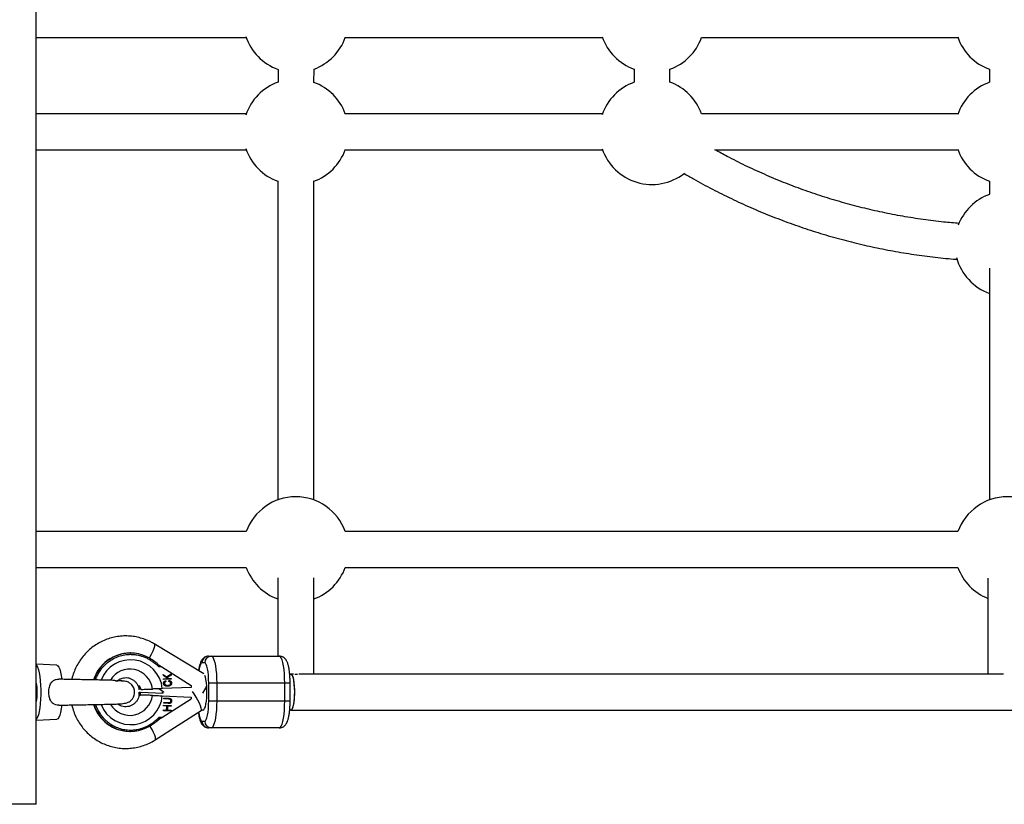
# Model space of a CAD drawing. Units: millimetres. Extents: x -4625 to 15221, y -4479 to 2700.
# Drawn here: x -1395 to -956, y -350 to 0 of the extents above; entities that cross this region are included whole.
import ezdxf

# ---------------------------------------------------------------- set-up
doc = ezdxf.new("R2010")
doc.units = ezdxf.units.MM

msp = doc.modelspace()

# ---------------------------------------------------------------- linework, layer by layer
at = {"color": 7, "linetype": 'Continuous', "lineweight": 25}
for p, q in [((-1387.93, -350), (-1387.93, 350)), ((-1387.93, -8), (-1294.21, -8)), ((-1250.19, -8), (-1135.24, -8)), ((-1091.05, -8), (-976.7, -8)), ((-1279.97, -22.15), (-1279.98, -27.86)), ((-1263.98, -27.95), (-1263.97, -22.04)), ((-1121.15, -22.1), (-1121.15, -27.9)), ((-1105.15, -27.9), (-1105.15, -22.1)), ((-962.6, -22.1), (-962.6, -27.9)), ((-1294.21, -42), (-1387.93, -42)), ((-1135.24, -42), (-1250.19, -42)), ((-976.7, -42), (-1091.05, -42)), ((-1387.93, -58), (-1294.21, -58)), ((-1250.19, -58), (-1135.24, -58)), ((-1085.13, -58), (-976.7, -58)), ((-1280.11, -71.91), (-1280.11, -214.23)), ((-1264.11, -214.23), (-1264.11, -71.91)), ((-962.6, -72.1), (-962.6, -77.9)), ((-962.6, -110.85), (-962.6, -214.23)), ((-1294.21, -228.32), (-1387.93, -228.32)), ((-976.7, -228.32), (-1250.01, -228.32)), ((-1387.93, -244.32), (-1294.21, -244.32)), ((-1250.01, -244.32), (-976.7, -244.32)), ((-1280.11, -248.94), (-1280.11, -283.9)), ((-1264.11, -292), (-1264.11, -248.94)), ((-963.3, -249.16), (-963.3, -292)), ((-1313.18, -291.85), (-1335.24, -278.46)), ((-1345.9, -282.5), (-1346.06, -282.5)), ((-1311.01, -283.9), (-1279.44, -283.9)), ((-1378.71, -288), (-1387.93, -287.53)), ((-1333.25, -287.89), (-1333.43, -287.73)), ((-1331.87, -288.69), (-1333.14, -288.69)), ((-1331.87, -288.69), (-1318.84, -297)), ((-1312.74, -286.9), (-1313.95, -286.9)), ((-1331.19, -292.07), (-1329.74, -293.21)), ((-1331.17, -292.58), (-1331.19, -292.07)), ((-1331.19, -292.1), (-1329.78, -293.21)), ((-1329.4, -293.94), (-1331.17, -292.58)), ((-1331.11, -294.01), (-1329.4, -293.94)), ((-1331.09, -294.4), (-1331.11, -294.01)), ((-1327.65, -294.24), (-1331.09, -294.4)), ((-1327.69, -294.24), (-1331.09, -294.39)), ((-1329.78, -293.21), (-1329.74, -293.21)), ((-1329.74, -293.21), (-1327.75, -291.86)), ((-1327.77, -292.36), (-1329.47, -293.47)), ((-1329.47, -293.47), (-1328.9, -293.91)), ((-1329.47, -293.47), (-1329.43, -293.47)), ((-1327.73, -292.36), (-1329.43, -293.47)), ((-1329.43, -293.47), (-1328.86, -293.91)), ((-1328.9, -293.91), (-1328.86, -293.91)), ((-1328.86, -293.91), (-1327.67, -293.86)), ((-1327.79, -291.89), (-1327.77, -292.36)), ((-1327.77, -292.36), (-1327.73, -292.36)), ((-1327.75, -291.86), (-1327.73, -292.36)), ((-1327.71, -293.86), (-1327.69, -294.24)), ((-1327.69, -294.24), (-1327.65, -294.24)), ((-1327.67, -293.86), (-1327.65, -294.24)), ((-1274.17, -291.9), (-1274.81, -291.9)), ((-1273.05, -292), (-1273.91, -292)), ((-956.37, -292), (-1270.81, -292)), ((-1333.12, -298.46), (-1330.91, -299.8)), ((-1318.84, -297.83), (-1331.65, -298.4)), ((-1330.73, -296.04), (-1330.69, -296.04)), ((-1330.17, -294.87), (-1330.04, -295.24)), ((-1330.13, -294.87), (-1330, -295.24)), ((-1330.04, -295.24), (-1330, -295.24)), ((-1329.5, -296.94), (-1329.44, -296.94)), ((-1329.3, -297.33), (-1329.26, -297.33)), ((-1328.82, -295.14), (-1328.72, -294.75)), ((-1327.56, -295.92), (-1327.52, -295.92)), ((-1318.84, -297), (-1318.84, -297.83)), ((-1310.93, -303.9), (-1310.93, -295.9)), ((-1274.63, -295.9), (-1310.93, -295.9)), ((-1307.39, -295.9), (-1307.39, -303.9)), ((-1277.02, -303.9), (-1277.02, -295.9)), ((-1274.63, -303.9), (-1274.63, -295.9)), ((-1342, -301.25), (-1342, -300)), ((-1342, -300), (-1341.4, -300)), ((-1342, -301.25), (-1341.4, -301.25)), ((-1341.91, -301.25), (-1342, -301.25)), ((-1341.2, -298.71), (-1341.94, -298.74)), ((-1341.92, -298.74), (-1341.94, -298.74)), ((-1341.91, -301.25), (-1341.89, -301.26)), ((-1341.4, -301.25), (-1341.4, -300)), ((-1341.4, -300), (-1331.27, -300.45)), ((-1341.31, -301.25), (-1341.4, -301.25)), ((-1330.91, -299.8), (-1331.88, -300.42)), ((-1331.87, -311.31), (-1318.84, -303)), ((-1331.65, -301.6), (-1318.84, -302.17)), ((-1330.94, -302.96), (-1330.93, -302.61)), ((-1328.89, -303.05), (-1330.94, -302.96)), ((-1330.93, -302.61), (-1328.87, -302.7)), ((-1330.93, -302.61), (-1328.91, -302.7)), ((-1328.91, -302.7), (-1328.87, -302.7)), ((-1318.84, -302.17), (-1318.84, -303)), ((-1349.2, -304.99), (-1349.1, -304.99)), ((-1331.08, -306.13), (-1331.07, -305.78)), ((-1329.65, -306.19), (-1331.08, -306.13)), ((-1331.07, -305.78), (-1327.66, -305.93)), ((-1331.07, -305.78), (-1327.7, -305.93)), ((-1331.03, -304.91), (-1331.01, -304.57)), ((-1328.97, -305.01), (-1331.03, -304.91)), ((-1331.01, -304.57), (-1328.96, -304.66)), ((-1331.01, -304.57), (-1329, -304.66)), ((-1329.73, -307.96), (-1329.65, -306.19)), ((-1329.36, -306.21), (-1329.43, -307.98)), ((-1329.32, -306.21), (-1329.39, -307.98)), ((-1329.36, -306.21), (-1329.32, -306.21)), ((-1327.67, -306.28), (-1329.32, -306.21)), ((-1329, -304.66), (-1328.96, -304.66)), ((-1328.68, -304.67), (-1328.64, -304.67)), ((-1328.62, -304.67), (-1328.58, -304.67)), ((-1328.29, -304.97), (-1328.25, -304.97)), ((-1327.7, -305.93), (-1327.71, -306.28)), ((-1327.7, -305.93), (-1327.66, -305.93)), ((-1327.66, -305.93), (-1327.67, -306.28)), ((-1327.52, -303.88), (-1327.48, -303.88)), ((-1310.93, -303.9), (-1274.63, -303.9)), ((-1334.76, -321.24), (-1314.29, -308.18)), ((-1331.87, -311.31), (-1333.14, -311.31)), ((-1331.17, -308.25), (-1331.16, -307.9)), ((-1327.76, -308.4), (-1331.17, -308.25)), ((-1331.16, -307.9), (-1329.73, -307.96)), ((-1331.16, -307.9), (-1329.77, -307.96)), ((-1329.77, -307.96), (-1329.73, -307.96)), ((-1329.43, -307.98), (-1327.79, -308.05)), ((-1329.43, -307.98), (-1329.39, -307.98)), ((-1329.39, -307.98), (-1327.75, -308.05)), ((-1327.79, -308.05), (-1327.8, -308.4)), ((-1327.79, -308.05), (-1327.75, -308.05)), ((-1327.75, -308.05), (-1327.76, -308.4)), ((-1274.81, -307.9), (-1274.3, -307.9)), ((-1274.3, -308), (1273.91, -308)), ((-1387.93, -312.47), (-1378.71, -312)), ((-1333.33, -312.19), (-1333.21, -312.08)), ((-1313.95, -312.9), (-1312.74, -312.9)), ((-1279.44, -315.9), (-1311.01, -315.9)), ((-1346.06, -317.5), (-1345.9, -317.5)), ((-1387.93, -350), (-1437.93, -350))]:
    msp.add_line(p, q, dxfattribs=at)
at = {"color": 8, "linetype": 'Continuous', "lineweight": 25}
msp.add_line((-1342.02, -298.25), (-1341.43, -298.22), dxfattribs=at)
at = {"color": 8, "linetype": 'Continuous', "lineweight": 25, "flags": 128}
for points in [[(-1335.24, -278.46), (-1335.17, -278.52), (-1335.07, -278.91), (-1335.17, -279.61), (-1335.46, -280.57), (-1335.94, -281.76), (-1336.58, -283.11), (-1337.35, -284.56), (-1337.47, -284.76)], [(-1313.95, -286.9), (-1314.31, -287.07), (-1314.65, -287.59), (-1314.96, -288.42), (-1315.23, -289.54), (-1315.4, -290.5)], [(-1313.35, -307.9), (-1313.09, -307.79), (-1312.75, -307.33), (-1312.44, -306.52), (-1312.18, -305.4), (-1311.97, -304.02), (-1311.82, -302.45), (-1311.75, -300.76), (-1311.75, -299.04), (-1311.82, -297.35), (-1311.97, -295.78), (-1312.18, -294.4), (-1312.44, -293.28), (-1312.72, -292.52)], [(-1314.29, -308.18), (-1314.23, -308.13), (-1314.14, -307.74), (-1314.25, -307.05), (-1314.57, -306.1), (-1315.07, -304.93), (-1315.74, -303.6), (-1316.54, -302.17), (-1317.44, -300.7), (-1318.11, -299.68)], [(-1315.46, -308.92), (-1315.23, -310.26), (-1314.96, -311.38), (-1314.65, -312.21), (-1314.31, -312.73), (-1313.95, -312.9)], [(-1334.77, -321.25), (-1334.71, -321.2), (-1334.61, -320.8), (-1334.73, -320.12), (-1335.04, -319.17), (-1335.55, -318), (-1336.22, -316.67), (-1337.02, -315.23), (-1337.13, -315.04)]]:
    msp.add_lwpolyline(points, dxfattribs=at)
at = {"color": 7, "linetype": 'Continuous', "lineweight": 25, "flags": 128}
for points in [[(-1336.82, -285.16), (-1336.8, -285.17), (-1336.79, -285.2), (-1336.8, -285.25), (-1336.82, -285.31), (-1336.85, -285.39), (-1336.9, -285.47), (-1336.95, -285.57), (-1337.01, -285.67)], [(-1309.81, -283.9), (-1309.39, -284.08), (-1308.98, -284.62), (-1308.6, -285.51), (-1308.25, -286.71), (-1307.95, -288.19), (-1307.71, -289.9), (-1307.53, -291.8), (-1307.43, -293.82), (-1307.39, -295.9)], [(-1277.02, -295.9), (-1277.06, -293.82), (-1277.17, -291.8), (-1277.35, -289.9), (-1277.59, -288.19), (-1277.89, -286.71), (-1278.23, -285.51), (-1278.61, -284.62), (-1279.02, -284.08), (-1279.44, -283.9)], [(-1387.93, -287.79), (-1387.73, -288.05), (-1387.31, -288.84), (-1386.93, -289.95), (-1386.59, -291.35), (-1386.3, -293), (-1386.08, -294.85), (-1385.93, -296.85), (-1385.86, -298.94), (-1385.86, -301.06), (-1385.93, -303.15), (-1386.08, -305.15), (-1386.3, -307), (-1386.59, -308.65), (-1386.93, -310.05), (-1387.31, -311.16), (-1387.73, -311.95), (-1387.93, -312.21)], [(-1378.71, -288), (-1378.28, -288.19), (-1377.84, -288.77), (-1377.42, -289.71), (-1377.05, -290.99), (-1376.73, -292.56), (-1376.48, -294.37)], [(-1310.93, -295.9), (-1310.97, -294.14), (-1311.07, -292.46), (-1311.24, -290.9), (-1311.46, -289.54), (-1311.74, -288.42), (-1312.05, -287.59), (-1312.39, -287.07), (-1312.74, -286.9)], [(-1274.3, -292), (-1274.26, -292), (-1273.93, -292.23), (-1273.61, -292.82), (-1273.33, -293.75), (-1273.09, -294.97), (-1272.9, -296.43), (-1272.79, -298.05), (-1272.74, -299.76), (-1272.77, -301.49), (-1272.87, -303.14), (-1273.03, -304.65), (-1273.26, -305.94), (-1273.53, -306.95), (-1273.84, -307.64), (-1274.17, -307.97), (-1274.51, -307.93), (-1274.55, -307.9)], [(-1274.17, -307.9), (-1273.91, -307.79), (-1273.57, -307.33), (-1273.26, -306.52), (-1273, -305.4), (-1272.79, -304.02), (-1272.64, -302.45), (-1272.57, -300.76), (-1272.57, -299.04), (-1272.64, -297.35), (-1272.79, -295.78), (-1273, -294.4), (-1273.26, -293.28), (-1273.57, -292.47), (-1273.91, -292.01), (-1274.17, -291.9)], [(-1271.31, -292.07), (-1272.19, -292.03), (-1272.54, -292.04)], [(-1349.1, -295.01), (-1349.76, -295.01), (-1349.88, -295.02)], [(-1376.48, -305.63), (-1376.73, -307.44), (-1377.05, -309.01), (-1377.42, -310.29), (-1377.84, -311.23), (-1378.28, -311.81), (-1378.71, -312)], [(-1312.74, -312.9), (-1312.39, -312.73), (-1312.05, -312.21), (-1311.74, -311.38), (-1311.46, -310.26), (-1311.24, -308.9), (-1311.07, -307.34), (-1310.97, -305.66), (-1310.93, -303.9)], [(-1307.39, -303.9), (-1307.43, -305.98), (-1307.53, -308), (-1307.71, -309.9), (-1307.95, -311.61), (-1308.25, -313.09), (-1308.6, -314.29), (-1308.98, -315.18), (-1309.39, -315.72), (-1309.81, -315.9)], [(-1279.44, -315.9), (-1279.02, -315.72), (-1278.61, -315.18), (-1278.23, -314.29), (-1277.89, -313.09), (-1277.59, -311.61), (-1277.35, -309.9), (-1277.17, -308), (-1277.06, -305.98), (-1277.02, -303.9)], [(-1336.82, -314.84), (-1336.8, -314.83), (-1336.79, -314.8), (-1336.8, -314.75), (-1336.82, -314.69), (-1336.85, -314.61), (-1336.9, -314.53), (-1336.95, -314.43), (-1337.01, -314.33)]]:
    msp.add_lwpolyline(points, dxfattribs=at)
at = {"color": 7, "linetype": 'Continuous', "lineweight": 25}
for centre, radius, start, end in [((-1272.11, 0), 23.5, 198.539, 250.4698), ((-1272.11, 0), 23.5, 290.2773, 340.0972), ((-1113.15, 0), 23.5, 198.8675, 250.0972), ((-1113.15, 0), 23.5, 289.9028, 340.0972), ((-954.6, 0), 23.5, 199.146, 250.0972), ((-1272.11, -50), 23.5, 109.5746, 161.461), ((-1272.11, -50), 23.5, 19.9028, 69.7688), ((-1113.15, -50), 23.5, 109.9028, 161.1325), ((-1113.15, -50), 23.5, 19.9028, 70.0972), ((-954.6, -50), 23.5, 109.9028, 160.854), ((-1272.11, -50), 23.5, 198.539, 250.0972), ((-1272.11, -50), 23.5, 289.9028, 340.0972), ((-1113.15, -50), 23.5, 198.8675, 307.4728), ((-954.6, -50), 23.5, 199.146, 250.0972), ((-954.6, -100), 23.5, 109.9028, 159.2194), ((-954.6, -100), 23.5, 195.1277, 250.0972), ((-1272.11, -236.32), 23.5, 19.9028, 160.0972), ((-954.6, -236.32), 23.5, 19.9028, 160.0972), ((-1272.11, -236.32), 23.5, 199.9028, 250.0972), ((-1272.11, -236.32), 23.5, 289.9028, 340.0972), ((-954.6, -236.32), 23.5, 199.9028, 248.2694), ((-1345.96, -299.67), 17.17, 90.3363, 162.8194), ((-1345.91, -299.56), 17.03, 57.7115, 162.622), ((-1310.98, -286.87), 2.97, 90.5992, 180.5869), ((-1309.77, -286.87), 2.97, 90.5992, 180.5869), ((-1401.79, -299.55), 14.36, 358.1877, 15.31), ((-1348.47, -299.99), 6.68, 15.0891, 24.5889), ((-1347.87, -299.99), 6.68, 15.0891, 24.5889), ((-1347.67, -280.07), 39.74, 329.1998, 334.2399), ((-1401.79, -300.45), 14.36, 344.69, 1.8123), ((-1345.96, -300.33), 17.17, 197.1739, 269.6637), ((-1345.91, -300.43), 17.04, 197.4198, 302.2594), ((-1310.98, -312.93), 2.97, 179.4131, 269.4008), ((-1309.77, -312.93), 2.97, 179.4131, 269.4008)]:
    msp.add_arc(centre, radius, start, end, dxfattribs=at)
at = {"color": 8, "linetype": 'Continuous', "lineweight": 25}
for centre, radius, start, end in [((-1345.76, -299.7), 14.17, 5.2593, 158.7922), ((-1346.1, -299.77), 10.1, 6.7705, 149.1079), ((-1345.76, -300.3), 14.17, 201.4657, 354.7423), ((-1346.1, -300.23), 10.1, 210.8718, 353.2294)]:
    msp.add_arc(centre, radius, start, end, dxfattribs=at)
at = {"color": 7, "linetype": 'Continuous', "lineweight": 25}
for points, knots in [([(-976.1, -90.9), (-978.42, -90.71), (-983.81, -90.26), (-992.23, -89.19), (-1001.34, -87.75), (-1010.4, -85.98), (-1019.4, -83.92), (-1028.32, -81.54), (-1037.15, -78.86), (-1045.89, -75.88), (-1054.52, -72.6), (-1063.04, -69.03), (-1071.42, -65.16), (-1078.79, -61.5), (-1083.29, -59), (-1085.11, -58)], [0, 0, 0, 0, 0.060999, 0.141444, 0.221888, 0.302332, 0.382776, 0.46322, 0.543663, 0.624106, 0.704549, 0.784992, 0.865434, 0.945875, 1, 1, 1, 1]), ([(-1098.94, -68.53), (-1097.5, -69.38), (-1093.34, -71.84), (-1086.27, -75.62), (-1077.77, -79.87), (-1069.13, -83.83), (-1060.36, -87.5), (-1051.48, -90.87), (-1042.49, -93.95), (-1033.4, -96.73), (-1024.23, -99.2), (-1014.98, -101.37), (-1005.67, -103.22), (-996.3, -104.78), (-986.88, -105.98), (-980.4, -106.69), (-977.06, -106.9), (-976.88, -106.91)], [0, 0, 0, 0, 0.038808, 0.112425, 0.186042, 0.259659, 0.333275, 0.406891, 0.480506, 0.554121, 0.627736, 0.70135, 0.774965, 0.848579, 0.922193, 0.995807, 1, 1, 1, 1]), ([(-1335.24, -278.46), (-1335.75, -278.17), (-1337.07, -277.4), (-1339.32, -276.42), (-1341.98, -275.59), (-1344.71, -275.06), (-1347.49, -274.85), (-1350.27, -274.96), (-1353.02, -275.38), (-1355.71, -276.11), (-1358.3, -277.14), (-1360.75, -278.46), (-1363.05, -280.05), (-1365.16, -281.89), (-1367.05, -283.96), (-1368.7, -286.23), (-1370.09, -288.67), (-1371.18, -291.26), (-1371.84, -293.21), (-1372.03, -294.3), (-1372.06, -294.47)], [0, 0, 0, 0, 0.0379284, 0.0974143, 0.1568872, 0.2163195, 0.2757186, 0.3350937, 0.3944546, 0.4538101, 0.513172, 0.5725514, 0.6319584, 0.6914013, 0.7508863, 0.8104173, 0.8699959, 0.9296212, 0.9892904, 1, 1, 1, 1]), ([(-1345.78, -283.1), (-1345.65, -283.1), (-1345.4, -283.1), (-1345.03, -283.12), (-1344.65, -283.14), (-1344.27, -283.17), (-1343.9, -283.21), (-1343.52, -283.26), (-1343.16, -283.31), (-1342.6, -283.41), (-1341.96, -283.55), (-1341.22, -283.75), (-1340.54, -283.96), (-1339.84, -284.22), (-1339.1, -284.53), (-1338.39, -284.87), (-1337.68, -285.25), (-1337.23, -285.53), (-1337.01, -285.67)], [0, 0, 0, 0, 0.040806, 0.08161, 0.122414, 0.163218, 0.204021, 0.244823, 0.285625, 0.324018, 0.4283, 0.499396, 0.571702, 0.657362, 0.743023, 0.828684, 0.914343, 1, 1, 1, 1]), ([(-1333.43, -287.73), (-1333.61, -287.57), (-1334.46, -286.8), (-1335.6, -285.95), (-1336.58, -285.31), (-1336.81, -285.16)], [0, 0, 0, 0, 0.167191, 0.810724, 1, 1, 1, 1]), ([(-1311.01, -283.9), (-1311.35, -283.93), (-1312.01, -283.99), (-1312.85, -284.4), (-1313.51, -284.94), (-1314.03, -285.58), (-1314.46, -286.34), (-1314.85, -287.32), (-1315.17, -288.57), (-1315.39, -289.66), (-1315.46, -290.32), (-1315.48, -290.45)], [0, 0, 0, 0, 0.1004529, 0.1933305, 0.2834494, 0.3781006, 0.4871992, 0.6289273, 0.802014, 0.9613583, 1, 1, 1, 1]), ([(-1274.63, -295.9), (-1274.63, -295.59), (-1274.64, -294.67), (-1274.7, -293.17), (-1274.83, -291.46), (-1275.04, -289.86), (-1275.32, -288.39), (-1275.68, -287.1), (-1276.11, -286.09), (-1276.64, -285.27), (-1277.26, -284.64), (-1278.06, -284.15), (-1278.83, -283.92), (-1279.3, -283.91), (-1279.44, -283.9)], [0, 0, 0, 0, 0.054887, 0.159605, 0.26494, 0.371653, 0.481254, 0.597212, 0.707484, 0.776918, 0.843066, 0.907499, 0.971569, 1, 1, 1, 1]), ([(-1337.01, -285.67), (-1336.86, -285.76), (-1336.57, -285.95), (-1336.14, -286.24), (-1335.72, -286.55), (-1335.3, -286.86), (-1334.89, -287.17), (-1334.48, -287.5), (-1334.13, -287.8), (-1333.67, -288.19), (-1333.36, -288.48), (-1333.14, -288.69)], [0, 0, 0, 0, 0.105811, 0.21162, 0.317427, 0.423232, 0.529035, 0.634836, 0.740636, 0.811432, 1, 1, 1, 1]), ([(-1333.26, -287.88), (-1333.24, -287.88), (-1333.22, -287.91), (-1333.19, -288.02), (-1333.17, -288.09), (-1333.14, -288.32), (-1333.14, -288.51), (-1333.14, -288.69)], [0.0061757, 0.0061757, 0.0061757, 0.0061757, 0.25, 0.25, 0.5, 0.5, 1, 1, 1, 1]), ([(-1333.26, -287.88), (-1333.24, -287.88), (-1333.19, -287.9), (-1333.09, -287.96), (-1333.03, -287.99), (-1332.85, -288.09), (-1332.73, -288.16), (-1332.35, -288.39), (-1332.11, -288.54), (-1331.87, -288.69)], [0, 0, 0, 0, 0.125, 0.125, 0.25, 0.25, 0.5, 0.5, 1, 1, 1, 1]), ([(-1377.77, -305.71), (-1378.03, -305.74), (-1378.76, -305.82), (-1379.87, -305.45), (-1380.91, -304.67), (-1381.68, -303.47), (-1382.19, -301.87), (-1382.37, -299.85), (-1382.12, -297.67), (-1381.39, -295.9), (-1380.27, -294.77), (-1379.05, -294.24), (-1378.16, -294.23), (-1377.76, -294.23)], [0, 0, 0, 0, 0.045309, 0.126724, 0.208204, 0.290897, 0.388939, 0.504752, 0.63141, 0.757629, 0.843726, 0.930164, 1, 1, 1, 1]), ([(-1352.09, -295.17), (-1352.09, -295.15), (-1352.09, -294.98), (-1352.46, -294.85), (-1353.19, -294.73), (-1354.2, -294.68), (-1355.8, -294.64), (-1358.13, -294.59), (-1361.17, -294.53), (-1364.32, -294.47), (-1367.48, -294.41), (-1370.36, -294.36), (-1372.45, -294.32), (-1374.06, -294.29), (-1375.7, -294.26), (-1377.06, -294.23), (-1377.73, -294.21), (-1377.76, -294.21)], [0, 0, 0, 0, 0.015074, 0.08404, 0.147613, 0.204624, 0.256978, 0.360741, 0.46133, 0.557824, 0.654778, 0.750874, 0.824127, 0.855612, 0.911672, 0.995691, 1, 1, 1, 1]), ([(-1352.04, -295.21), (-1351.98, -295.14), (-1351.62, -294.74), (-1350.79, -294.21), (-1349.6, -293.69), (-1348.3, -293.46), (-1346.97, -293.53), (-1345.67, -293.91), (-1344.48, -294.59), (-1343.45, -295.52), (-1342.66, -296.67), (-1342.15, -297.76), (-1342.03, -298.49), (-1341.98, -298.75)], [0, 0, 0, 0, 0.020233, 0.119213, 0.221407, 0.326868, 0.434784, 0.543117, 0.649052, 0.751403, 0.850195, 0.946142, 1, 1, 1, 1]), ([(-1377.77, -305.79), (-1377, -305.77), (-1375.58, -305.74), (-1373.39, -305.7), (-1371.43, -305.66), (-1369.6, -305.62), (-1367.71, -305.59), (-1365.3, -305.55), (-1362.46, -305.49), (-1359.47, -305.44), (-1356.86, -305.38), (-1354.6, -305.33), (-1352.62, -305.28), (-1350.31, -305.19), (-1348.39, -304.95), (-1347.03, -304.56), (-1346.03, -304.04), (-1345.28, -303.36), (-1344.8, -302.7), (-1344.3, -301.78), (-1344.05, -300.78), (-1344.04, -299.75), (-1344.09, -299.14), (-1344.25, -298.4), (-1344.61, -297.53), (-1345.29, -296.59), (-1346.4, -295.69), (-1347.99, -295.02), (-1349.25, -295.02), (-1349.91, -295.02)], [0, 0, 0, 0, 0.0543397, 0.0998391, 0.1356522, 0.1698985, 0.2039692, 0.241689, 0.3036014, 0.3622942, 0.4160887, 0.4677215, 0.518732, 0.5786576, 0.6535552, 0.6931827, 0.7262057, 0.7531538, 0.7647991, 0.7756045, 0.8117117, 0.8205515, 0.8324992, 0.8485616, 0.8692755, 0.894968, 0.925743, 0.9612201, 1, 1, 1, 1]), ([(-1349.1, -295.01), (-1349.42, -294.99), (-1350.02, -294.95), (-1351.01, -294.91), (-1351.64, -294.89), (-1351.69, -294.89)], [0, 0, 0, 0, 0.510571, 0.960281, 1, 1, 1, 1]), ([(-1342.4, -297.21), (-1342.39, -297.21), (-1342.38, -297.21), (-1342.34, -297.21), (-1342.3, -297.21), (-1342.25, -297.21), (-1342.21, -297.21), (-1342.14, -297.21), (-1342.03, -297.21), (-1341.87, -297.21), (-1341.8, -297.21)], [0, 0, 0, 0, 0.101402, 0.202093, 0.302085, 0.401391, 0.500024, 0.500038, 0.747861, 1, 1, 1, 1]), ([(-1341.94, -298.74), (-1341.94, -298.74), (-1341.94, -298.69), (-1341.96, -298.51), (-1341.99, -298.38), (-1342.02, -298.25)], [0, 0, 0, 0, 0.5, 0.5, 1, 1, 1, 1]), ([(-1341.42, -298.25), (-1341.39, -298.38), (-1341.34, -298.51), (-1341.24, -298.69), (-1341.18, -298.74), (-1341.14, -298.74)], [0, 0, 0, 0, 0.5, 0.5, 1, 1, 1, 1]), ([(-1341.14, -298.74), (-1340.9, -298.74), (-1340.61, -298.73), (-1339.92, -298.71), (-1339.53, -298.7), (-1338.68, -298.67), (-1338.21, -298.66), (-1337.44, -298.63), (-1337.18, -298.62), (-1336.64, -298.6), (-1336.36, -298.59), (-1336.08, -298.58)], [0, 0, 0, 0, 0.25, 0.25, 0.5, 0.5, 0.75, 0.75, 0.875, 0.875, 1, 1, 1, 1]), ([(-1331.65, -298.4), (-1332.03, -298.42), (-1332.41, -298.43), (-1332.98, -298.46), (-1333.17, -298.46), (-1333.56, -298.48), (-1333.75, -298.49), (-1334.32, -298.51), (-1334.68, -298.53), (-1335.4, -298.56), (-1335.75, -298.57), (-1336.08, -298.58)], [0, 0, 0, 0, 0.25, 0.25, 0.375, 0.375, 0.5, 0.5, 0.75, 0.75, 1, 1, 1, 1]), ([(-1331.08, -296.05), (-1331.08, -296.01), (-1331.08, -295.95), (-1331.07, -295.85), (-1331.06, -295.75), (-1331.03, -295.66), (-1331, -295.57), (-1330.96, -295.48), (-1330.91, -295.4), (-1330.86, -295.32), (-1330.79, -295.24), (-1330.72, -295.17), (-1330.64, -295.11), (-1330.55, -295.05), (-1330.46, -295), (-1330.35, -294.95), (-1330.24, -294.9), (-1330.16, -294.88), (-1330.13, -294.87)], [0, 0, 0, 0, 0.061388, 0.121254, 0.179635, 0.237331, 0.294513, 0.351716, 0.409473, 0.468397, 0.528232, 0.58915, 0.651334, 0.715536, 0.782324, 0.851758, 0.92396, 1, 1, 1, 1]), ([(-1329.26, -297.33), (-1329.31, -297.33), (-1329.4, -297.34), (-1329.54, -297.33), (-1329.67, -297.33), (-1329.79, -297.31), (-1329.91, -297.29), (-1330.02, -297.26), (-1330.13, -297.23), (-1330.23, -297.2), (-1330.33, -297.15), (-1330.42, -297.11), (-1330.51, -297.05), (-1330.59, -297), (-1330.66, -296.94), (-1330.73, -296.87), (-1330.79, -296.8), (-1330.85, -296.73), (-1330.9, -296.66), (-1330.94, -296.58), (-1330.98, -296.49), (-1331.01, -296.41), (-1331.04, -296.32), (-1331.06, -296.23), (-1331.07, -296.14), (-1331.08, -296.08), (-1331.08, -296.05)], [0, 0, 0, 0, 0.056204, 0.110435, 0.162517, 0.212837, 0.261285, 0.308242, 0.353584, 0.397748, 0.440649, 0.482109, 0.522291, 0.561329, 0.599499, 0.636879, 0.673862, 0.710453, 0.747074, 0.78293, 0.818489, 0.85433, 0.889877, 0.926138, 0.962811, 1, 1, 1, 1]), ([(-1330.04, -295.24), (-1330.07, -295.25), (-1330.13, -295.26), (-1330.21, -295.3), (-1330.28, -295.33), (-1330.35, -295.37), (-1330.42, -295.41), (-1330.47, -295.45), (-1330.52, -295.5), (-1330.57, -295.55), (-1330.61, -295.6), (-1330.64, -295.65), (-1330.67, -295.71), (-1330.7, -295.77), (-1330.71, -295.84), (-1330.72, -295.9), (-1330.73, -295.97), (-1330.73, -296.02), (-1330.73, -296.04)], [0, 0, 0, 0, 0.079521, 0.156058, 0.228239, 0.296573, 0.362432, 0.425115, 0.485525, 0.543647, 0.600452, 0.655914, 0.71105, 0.766974, 0.822919, 0.880193, 0.938666, 1, 1, 1, 1]), ([(-1330.73, -296.04), (-1330.73, -296.06), (-1330.73, -296.11), (-1330.72, -296.18), (-1330.7, -296.24), (-1330.68, -296.31), (-1330.66, -296.37), (-1330.63, -296.42), (-1330.6, -296.48), (-1330.56, -296.53), (-1330.52, -296.58), (-1330.48, -296.63), (-1330.43, -296.67), (-1330.37, -296.71), (-1330.31, -296.75), (-1330.24, -296.79), (-1330.17, -296.82), (-1330.1, -296.85), (-1330.02, -296.87), (-1329.93, -296.9), (-1329.84, -296.91), (-1329.75, -296.93), (-1329.65, -296.94), (-1329.54, -296.94), (-1329.43, -296.94), (-1329.36, -296.94), (-1329.32, -296.94)], [0, 0, 0, 0, 0.0369019, 0.072974, 0.1079802, 0.1425613, 0.1764641, 0.2098906, 0.2432404, 0.2768689, 0.310908, 0.345087, 0.3806981, 0.4174386, 0.4553166, 0.4949043, 0.5360167, 0.5791027, 0.6240205, 0.6707336, 0.7199556, 0.771014, 0.8244033, 0.8802552, 0.9390037, 1, 1, 1, 1]), ([(-1330, -295.24), (-1330.03, -295.25), (-1330.09, -295.26), (-1330.17, -295.3), (-1330.24, -295.33), (-1330.31, -295.37), (-1330.38, -295.41), (-1330.43, -295.45), (-1330.48, -295.5), (-1330.53, -295.55), (-1330.57, -295.6), (-1330.6, -295.65), (-1330.63, -295.71), (-1330.66, -295.77), (-1330.67, -295.84), (-1330.68, -295.9), (-1330.69, -295.97), (-1330.69, -296.02), (-1330.69, -296.04)], [0, 0, 0, 0, 0.079521, 0.156058, 0.228239, 0.296573, 0.362432, 0.425115, 0.485525, 0.543647, 0.600452, 0.655914, 0.71105, 0.766974, 0.822919, 0.880193, 0.938666, 1, 1, 1, 1]), ([(-1330.69, -296.04), (-1330.69, -296.06), (-1330.68, -296.11), (-1330.67, -296.18), (-1330.66, -296.24), (-1330.64, -296.31), (-1330.62, -296.37), (-1330.59, -296.42), (-1330.56, -296.48), (-1330.52, -296.53), (-1330.48, -296.58), (-1330.44, -296.63), (-1330.39, -296.67), (-1330.33, -296.71), (-1330.27, -296.75), (-1330.2, -296.79), (-1330.13, -296.82), (-1330.06, -296.85), (-1329.98, -296.87), (-1329.89, -296.9), (-1329.8, -296.91), (-1329.71, -296.93), (-1329.61, -296.94), (-1329.5, -296.94), (-1329.39, -296.94), (-1329.32, -296.94), (-1329.28, -296.94)], [0, 0, 0, 0, 0.0369019, 0.072974, 0.1079802, 0.1425613, 0.1764641, 0.2098906, 0.2432404, 0.2768689, 0.310908, 0.345087, 0.3806981, 0.4174386, 0.4553166, 0.4949043, 0.5360167, 0.5791027, 0.6240205, 0.6707336, 0.7199556, 0.771014, 0.8244033, 0.8802552, 0.9390037, 1, 1, 1, 1]), ([(-1327.56, -295.92), (-1327.56, -295.95), (-1327.56, -296.02), (-1327.56, -296.11), (-1327.57, -296.21), (-1327.59, -296.29), (-1327.61, -296.38), (-1327.64, -296.46), (-1327.68, -296.54), (-1327.72, -296.61), (-1327.77, -296.69), (-1327.82, -296.76), (-1327.89, -296.82), (-1327.96, -296.88), (-1328.04, -296.94), (-1328.12, -297), (-1328.22, -297.06), (-1328.31, -297.11), (-1328.42, -297.16), (-1328.53, -297.2), (-1328.65, -297.23), (-1328.77, -297.26), (-1328.9, -297.29), (-1329.03, -297.31), (-1329.17, -297.32), (-1329.26, -297.33), (-1329.3, -297.33)], [0, 0, 0, 0, 0.038322, 0.07558, 0.111674, 0.146797, 0.181354, 0.215349, 0.249015, 0.282595, 0.316716, 0.351628, 0.387757, 0.425163, 0.464203, 0.504865, 0.547399, 0.592227, 0.638605, 0.685956, 0.73444, 0.784478, 0.83572, 0.888813, 0.943518, 1, 1, 1, 1]), ([(-1329.28, -296.94), (-1329.22, -296.94), (-1329.11, -296.93), (-1328.95, -296.91), (-1328.81, -296.88), (-1328.67, -296.85), (-1328.54, -296.81), (-1328.43, -296.76), (-1328.32, -296.7), (-1328.23, -296.64), (-1328.15, -296.57), (-1328.08, -296.5), (-1328.02, -296.42), (-1327.98, -296.33), (-1327.94, -296.24), (-1327.92, -296.15), (-1327.91, -296.05), (-1327.91, -295.98), (-1327.91, -295.95)], [0, 0, 0, 0, 0.090758, 0.17565, 0.255306, 0.329955, 0.39993, 0.465292, 0.527056, 0.58557, 0.641196, 0.694326, 0.745429, 0.795527, 0.84523, 0.895057, 0.946612, 1, 1, 1, 1]), ([(-1327.52, -295.92), (-1327.52, -295.95), (-1327.52, -296.02), (-1327.52, -296.11), (-1327.53, -296.21), (-1327.55, -296.29), (-1327.57, -296.38), (-1327.6, -296.46), (-1327.64, -296.54), (-1327.68, -296.61), (-1327.73, -296.69), (-1327.78, -296.76), (-1327.85, -296.82), (-1327.92, -296.88), (-1328, -296.94), (-1328.08, -297), (-1328.18, -297.06), (-1328.27, -297.11), (-1328.38, -297.16), (-1328.49, -297.2), (-1328.61, -297.23), (-1328.73, -297.26), (-1328.86, -297.29), (-1328.99, -297.31), (-1329.12, -297.32), (-1329.22, -297.33), (-1329.26, -297.33)], [0, 0, 0, 0, 0.038322, 0.07558, 0.111674, 0.146797, 0.181354, 0.215349, 0.249015, 0.282595, 0.316716, 0.351628, 0.387757, 0.425163, 0.464203, 0.504865, 0.547399, 0.592227, 0.638605, 0.685956, 0.73444, 0.784478, 0.83572, 0.888813, 0.943518, 1, 1, 1, 1]), ([(-1327.91, -295.95), (-1327.91, -295.92), (-1327.91, -295.87), (-1327.93, -295.8), (-1327.95, -295.73), (-1327.97, -295.66), (-1328.01, -295.59), (-1328.05, -295.53), (-1328.09, -295.47), (-1328.15, -295.42), (-1328.21, -295.36), (-1328.27, -295.32), (-1328.35, -295.28), (-1328.43, -295.24), (-1328.52, -295.21), (-1328.61, -295.18), (-1328.71, -295.16), (-1328.78, -295.15), (-1328.82, -295.14)], [0, 0, 0, 0, 0.057117, 0.112272, 0.166597, 0.220968, 0.274682, 0.329744, 0.385916, 0.443266, 0.50267, 0.564454, 0.628338, 0.695282, 0.765066, 0.839428, 0.917403, 1, 1, 1, 1]), ([(-1328.76, -294.75), (-1328.71, -294.76), (-1328.62, -294.78), (-1328.49, -294.82), (-1328.36, -294.86), (-1328.25, -294.9), (-1328.14, -294.96), (-1328.04, -295.02), (-1327.96, -295.09), (-1327.88, -295.16), (-1327.81, -295.24), (-1327.74, -295.32), (-1327.69, -295.41), (-1327.65, -295.5), (-1327.61, -295.6), (-1327.58, -295.7), (-1327.57, -295.81), (-1327.56, -295.88), (-1327.56, -295.92)], [0, 0, 0, 0, 0.079726, 0.15535, 0.227148, 0.295445, 0.360963, 0.423449, 0.484045, 0.542968, 0.600523, 0.656669, 0.712446, 0.768017, 0.824081, 0.881198, 0.939582, 1, 1, 1, 1]), ([(-1328.72, -294.75), (-1328.67, -294.76), (-1328.58, -294.78), (-1328.45, -294.82), (-1328.32, -294.86), (-1328.21, -294.9), (-1328.1, -294.96), (-1328, -295.02), (-1327.92, -295.09), (-1327.84, -295.16), (-1327.77, -295.24), (-1327.7, -295.32), (-1327.65, -295.41), (-1327.61, -295.5), (-1327.57, -295.6), (-1327.54, -295.7), (-1327.53, -295.81), (-1327.52, -295.88), (-1327.52, -295.92)], [0, 0, 0, 0, 0.079726, 0.15535, 0.227148, 0.295445, 0.360963, 0.423449, 0.484045, 0.542968, 0.600523, 0.656669, 0.712446, 0.768017, 0.824081, 0.881198, 0.939582, 1, 1, 1, 1]), ([(-1341.96, -301.24), (-1342.05, -301.65), (-1342.25, -302.51), (-1342.86, -303.68), (-1343.69, -304.73), (-1344.71, -305.57), (-1345.87, -306.16), (-1347.14, -306.49), (-1348.46, -306.53), (-1349.78, -306.24), (-1350.82, -305.8), (-1351.35, -305.36), (-1351.52, -305.22)], [0, 0, 0, 0, 0.0898764, 0.1888131, 0.2894844, 0.3927186, 0.4991836, 0.6091536, 0.7221285, 0.8365134, 0.9491965, 1, 1, 1, 1]), ([(-1336.08, -301.42), (-1336.38, -301.41), (-1336.67, -301.4), (-1337.25, -301.38), (-1337.53, -301.37), (-1338.33, -301.34), (-1338.82, -301.32), (-1339.49, -301.3), (-1339.7, -301.29), (-1340.09, -301.28), (-1340.28, -301.28), (-1340.79, -301.26), (-1341.08, -301.26), (-1341.31, -301.25)], [0, 0, 0, 0, 0.125, 0.125, 0.25, 0.25, 0.5, 0.5, 0.625, 0.625, 0.75, 0.75, 1, 1, 1, 1]), ([(-1336.08, -301.42), (-1335.75, -301.43), (-1335.4, -301.44), (-1334.87, -301.47), (-1334.69, -301.47), (-1334.32, -301.49), (-1334.13, -301.5), (-1333.56, -301.52), (-1333.18, -301.53), (-1332.41, -301.57), (-1332.03, -301.58), (-1331.65, -301.6)], [0, 0, 0, 0, 0.25, 0.25, 0.375, 0.375, 0.5, 0.5, 0.75, 0.75, 1, 1, 1, 1]), ([(-1328.91, -302.7), (-1328.87, -302.7), (-1328.8, -302.71), (-1328.7, -302.72), (-1328.6, -302.73), (-1328.5, -302.74), (-1328.41, -302.76), (-1328.33, -302.78), (-1328.25, -302.8), (-1328.18, -302.82), (-1328.11, -302.85), (-1328.04, -302.89), (-1327.98, -302.93), (-1327.92, -302.97), (-1327.86, -303.02), (-1327.8, -303.08), (-1327.75, -303.14), (-1327.7, -303.21), (-1327.66, -303.28), (-1327.62, -303.36), (-1327.58, -303.44), (-1327.56, -303.52), (-1327.54, -303.61), (-1327.53, -303.69), (-1327.52, -303.79), (-1327.52, -303.85), (-1327.52, -303.88)], [0, 0, 0, 0, 0.054153, 0.105736, 0.154758, 0.201347, 0.24547, 0.286849, 0.326369, 0.36331, 0.399074, 0.435048, 0.471171, 0.507685, 0.54483, 0.582828, 0.622107, 0.662828, 0.703839, 0.744303, 0.785151, 0.826209, 0.867987, 0.910469, 0.954607, 1, 1, 1, 1]), ([(-1328.35, -303.11), (-1328.37, -303.1), (-1328.39, -303.1), (-1328.44, -303.09), (-1328.49, -303.08), (-1328.55, -303.07), (-1328.63, -303.07), (-1328.7, -303.06), (-1328.79, -303.05), (-1328.85, -303.05), (-1328.89, -303.05)], [0, 0, 0, 0, 0.070196, 0.156334, 0.25739, 0.373495, 0.506009, 0.654997, 0.819224, 1, 1, 1, 1]), ([(-1328.87, -302.7), (-1328.83, -302.7), (-1328.76, -302.71), (-1328.66, -302.72), (-1328.56, -302.73), (-1328.46, -302.74), (-1328.37, -302.76), (-1328.29, -302.78), (-1328.21, -302.8), (-1328.14, -302.82), (-1328.07, -302.85), (-1328, -302.89), (-1327.94, -302.93), (-1327.88, -302.97), (-1327.82, -303.02), (-1327.76, -303.08), (-1327.71, -303.14), (-1327.66, -303.21), (-1327.62, -303.28), (-1327.58, -303.36), (-1327.54, -303.44), (-1327.52, -303.52), (-1327.5, -303.61), (-1327.49, -303.69), (-1327.48, -303.79), (-1327.48, -303.85), (-1327.48, -303.88)], [0, 0, 0, 0, 0.054153, 0.105736, 0.154758, 0.201347, 0.24547, 0.286849, 0.326369, 0.36331, 0.399074, 0.435048, 0.471171, 0.507685, 0.54483, 0.582828, 0.622107, 0.662828, 0.703839, 0.744303, 0.785151, 0.826209, 0.867987, 0.910469, 0.954607, 1, 1, 1, 1]), ([(-1372.05, -305.53), (-1371.92, -306.13), (-1371.58, -307.65), (-1370.7, -309.99), (-1369.46, -312.52), (-1367.93, -314.89), (-1366.16, -317.07), (-1364.15, -319.04), (-1361.94, -320.76), (-1359.56, -322.23), (-1357.02, -323.41), (-1354.38, -324.29), (-1351.65, -324.87), (-1348.88, -325.13), (-1346.1, -325.08), (-1343.34, -324.71), (-1340.64, -324.04), (-1338.03, -323.05), (-1336.09, -322.07), (-1335.03, -321.41), (-1334.76, -321.24)], [0, 0, 0, 0, 0.0384536, 0.0975392, 0.1566104, 0.215658, 0.2746736, 0.3336501, 0.3925824, 0.4514674, 0.5103045, 0.5690957, 0.6278457, 0.6865614, 0.7452517, 0.8039266, 0.8625943, 0.9212664, 0.9799539, 1, 1, 1, 1]), ([(-1329, -304.66), (-1328.91, -304.66), (-1328.81, -304.67), (-1328.7, -304.67), (-1328.68, -304.67)], [0, 0, 0, 0, 0.818702, 1, 1, 1, 1]), ([(-1328.25, -304.97), (-1328.27, -304.98), (-1328.31, -304.99), (-1328.37, -305), (-1328.45, -305.01), (-1328.53, -305.01), (-1328.63, -305.01), (-1328.73, -305.01), (-1328.85, -305.01), (-1328.93, -305.01), (-1328.97, -305.01)], [0, 0, 0, 0, 0.078652, 0.169675, 0.274463, 0.392189, 0.524001, 0.669032, 0.827356, 1, 1, 1, 1]), ([(-1328.96, -304.66), (-1328.93, -304.66), (-1328.87, -304.66), (-1328.79, -304.66), (-1328.72, -304.67), (-1328.66, -304.67), (-1328.61, -304.67), (-1328.56, -304.67), (-1328.53, -304.67), (-1328.51, -304.66), (-1328.5, -304.66)], [0, 0, 0, 0, 0.190727, 0.363404, 0.516534, 0.650123, 0.765672, 0.863212, 0.941303, 1, 1, 1, 1]), ([(-1328.29, -304.97), (-1328.42, -304.99), (-1328.58, -305.02), (-1328.73, -305.01), (-1328.75, -305.01)], [0, 0, 0, 0, 0.878571, 1, 1, 1, 1]), ([(-1328.5, -304.66), (-1328.47, -304.66), (-1328.4, -304.65), (-1328.31, -304.63), (-1328.23, -304.6), (-1328.15, -304.56), (-1328.09, -304.51), (-1328.02, -304.44), (-1327.97, -304.37), (-1327.91, -304.28), (-1327.87, -304.18), (-1327.84, -304.08), (-1327.82, -303.99), (-1327.81, -303.92), (-1327.81, -303.89)], [0, 0, 0, 0, 0.087013, 0.168182, 0.24524, 0.319409, 0.393628, 0.47179, 0.555, 0.645723, 0.738113, 0.826853, 0.913942, 1, 1, 1, 1]), ([(-1327.81, -303.89), (-1327.81, -303.86), (-1327.81, -303.8), (-1327.82, -303.72), (-1327.84, -303.63), (-1327.86, -303.55), (-1327.9, -303.47), (-1327.94, -303.4), (-1327.99, -303.34), (-1328.05, -303.28), (-1328.12, -303.22), (-1328.19, -303.18), (-1328.27, -303.14), (-1328.33, -303.12), (-1328.35, -303.11)], [0, 0, 0, 0, 0.082742, 0.16535, 0.247599, 0.330814, 0.414234, 0.495541, 0.576674, 0.657239, 0.739747, 0.822921, 0.909668, 1, 1, 1, 1]), ([(-1327.52, -303.88), (-1327.52, -303.92), (-1327.53, -303.98), (-1327.54, -304.08), (-1327.56, -304.18), (-1327.59, -304.27), (-1327.62, -304.36), (-1327.66, -304.44), (-1327.7, -304.52), (-1327.75, -304.59), (-1327.8, -304.66), (-1327.86, -304.73), (-1327.92, -304.79), (-1327.99, -304.84), (-1328.06, -304.88), (-1328.13, -304.92), (-1328.21, -304.95), (-1328.26, -304.97), (-1328.29, -304.97)], [0, 0, 0, 0, 0.0716551, 0.1413613, 0.2083801, 0.2740816, 0.3388266, 0.40211, 0.4649982, 0.5276888, 0.5892556, 0.6497851, 0.7086423, 0.766585, 0.8244482, 0.8822746, 0.9404961, 1, 1, 1, 1]), ([(-1327.48, -303.88), (-1327.48, -303.92), (-1327.49, -303.98), (-1327.5, -304.08), (-1327.52, -304.18), (-1327.55, -304.27), (-1327.58, -304.36), (-1327.62, -304.44), (-1327.66, -304.52), (-1327.71, -304.59), (-1327.76, -304.66), (-1327.82, -304.73), (-1327.88, -304.79), (-1327.95, -304.84), (-1328.02, -304.88), (-1328.09, -304.92), (-1328.17, -304.95), (-1328.22, -304.97), (-1328.25, -304.97)], [0, 0, 0, 0, 0.0716551, 0.1413613, 0.2083801, 0.2740816, 0.3388266, 0.40211, 0.4649982, 0.5276888, 0.5892556, 0.6497851, 0.7086423, 0.766585, 0.8244482, 0.8822746, 0.9404961, 1, 1, 1, 1]), ([(-1279.44, -315.9), (-1279.1, -315.87), (-1278.45, -315.81), (-1277.6, -315.4), (-1276.94, -314.86), (-1276.42, -314.22), (-1275.99, -313.46), (-1275.61, -312.47), (-1275.28, -311.24), (-1275.01, -309.74), (-1274.81, -308.11), (-1274.68, -306.35), (-1274.63, -304.93), (-1274.63, -304.11), (-1274.63, -303.9)], [0, 0, 0, 0, 0.066828, 0.128616, 0.188569, 0.251537, 0.324117, 0.418404, 0.533552, 0.639559, 0.750435, 0.857485, 0.962852, 1, 1, 1, 1]), ([(-1337.01, -314.33), (-1336.86, -314.24), (-1336.57, -314.05), (-1336.14, -313.76), (-1335.72, -313.45), (-1335.3, -313.14), (-1334.89, -312.83), (-1334.48, -312.5), (-1334.13, -312.2), (-1333.67, -311.81), (-1333.36, -311.52), (-1333.14, -311.31)], [0, 0, 0, 0, 0.105811, 0.21162, 0.317427, 0.423232, 0.529035, 0.634836, 0.740636, 0.811432, 1, 1, 1, 1]), ([(-1333.14, -311.31), (-1333.14, -311.34), (-1333.14, -311.41), (-1333.14, -311.5), (-1333.14, -311.61), (-1333.15, -311.72), (-1333.17, -311.85), (-1333.18, -311.96), (-1333.2, -312.05), (-1333.23, -312.1), (-1333.25, -312.11), (-1333.26, -312.12)], [0, 0, 0, 0, 0.097694, 0.18154, 0.251497, 0.385116, 0.50262, 0.642957, 0.770975, 0.888982, 1, 1, 1, 1]), ([(-1333.26, -312.12), (-1333.24, -312.12), (-1333.19, -312.1), (-1333.09, -312.04), (-1333.03, -312.01), (-1332.85, -311.91), (-1332.73, -311.84), (-1332.35, -311.61), (-1332.11, -311.46), (-1331.87, -311.31)], [0, 0, 0, 0, 0.125, 0.125, 0.25, 0.25, 0.5, 0.5, 1, 1, 1, 1]), ([(-1315.53, -308.97), (-1315.49, -309.28), (-1315.39, -310.15), (-1315.14, -311.41), (-1314.78, -312.7), (-1314.35, -313.71), (-1313.81, -314.53), (-1313.2, -315.16), (-1312.39, -315.65), (-1311.63, -315.88), (-1311.16, -315.89), (-1311.01, -315.9)], [0, 0, 0, 0, 0.089939, 0.248679, 0.416625, 0.576338, 0.676901, 0.772707, 0.866027, 0.958822, 1, 1, 1, 1]), ([(-1314.29, -308.18), (-1314.24, -308.15), (-1313.98, -308), (-1313.66, -307.91), (-1313.4, -307.9), (-1313.35, -307.9)], [0, 0, 0, 0, 0.162498, 0.847824, 1, 1, 1, 1]), ([(-1345.78, -316.9), (-1345.65, -316.9), (-1345.4, -316.9), (-1345.03, -316.88), (-1344.65, -316.86), (-1344.27, -316.83), (-1343.9, -316.79), (-1343.52, -316.74), (-1343.16, -316.69), (-1342.6, -316.59), (-1341.96, -316.45), (-1341.22, -316.25), (-1340.54, -316.04), (-1339.84, -315.78), (-1339.1, -315.47), (-1338.39, -315.13), (-1337.68, -314.75), (-1337.23, -314.47), (-1337.01, -314.33)], [0, 0, 0, 0, 0.040806, 0.08161, 0.122414, 0.163218, 0.204021, 0.244823, 0.285625, 0.324018, 0.4283, 0.499396, 0.571702, 0.657362, 0.743023, 0.828684, 0.914343, 1, 1, 1, 1]), ([(-1336.81, -314.84), (-1336.38, -314.55), (-1335.2, -313.77), (-1334.06, -312.86), (-1333.36, -312.22), (-1333.33, -312.19)], [0, 0, 0, 0, 0.350224, 0.974849, 1, 1, 1, 1])]:
    msp.add_open_spline(points, degree=3, knots=knots, dxfattribs=at)
at = {"color": 8, "linetype": 'Continuous', "lineweight": 25}
for points, knots in [([(-1361.44, -294.53), (-1361.38, -294.34), (-1361.28, -294.05), (-1361.09, -293.56), (-1360.89, -293.09), (-1360.67, -292.61), (-1360.22, -291.7), (-1359.48, -290.44), (-1358.56, -289.23), (-1357.93, -288.52), (-1357.56, -288.13), (-1357.13, -287.69), (-1356.5, -287.11), (-1355.31, -286.13), (-1353.5, -284.96), (-1351.04, -283.9), (-1348.44, -283.23), (-1346.67, -283.14), (-1345.78, -283.1)], [0, 0, 0, 0, 0.027887, 0.044586, 0.074791, 0.100847, 0.121751, 0.220327, 0.310839, 0.339828, 0.358098, 0.387823, 0.429002, 0.481631, 0.611223, 0.740816, 0.870408, 1, 1, 1, 1]), ([(-1361.44, -305.47), (-1361.38, -305.66), (-1361.28, -305.95), (-1361.09, -306.44), (-1360.89, -306.91), (-1360.67, -307.39), (-1360.22, -308.3), (-1359.48, -309.56), (-1358.56, -310.77), (-1357.93, -311.48), (-1357.56, -311.87), (-1357.13, -312.31), (-1356.5, -312.89), (-1355.31, -313.87), (-1353.5, -315.04), (-1351.04, -316.1), (-1348.44, -316.77), (-1346.67, -316.86), (-1345.78, -316.9)], [0, 0, 0, 0, 0.027902, 0.0446, 0.074804, 0.100861, 0.121764, 0.220339, 0.31085, 0.339838, 0.358108, 0.387832, 0.42901, 0.481639, 0.611229, 0.740819, 0.87041, 1, 1, 1, 1])]:
    msp.add_open_spline(points, degree=3, knots=knots, dxfattribs=at)
at = {"color": 7, "linetype": 'Continuous', "lineweight": 25}
for points in [[(-1341.7, -301.25), (-1341.8, -301.25), (-1341.87, -301.25), (-1341.91, -301.25)], [(-1341.31, -301.25), (-1341.47, -301.25), (-1341.6, -301.25), (-1341.7, -301.25)]]:
    msp.add_open_spline(points, degree=3, dxfattribs=at)

doc.saveas('drawing.dxf')
